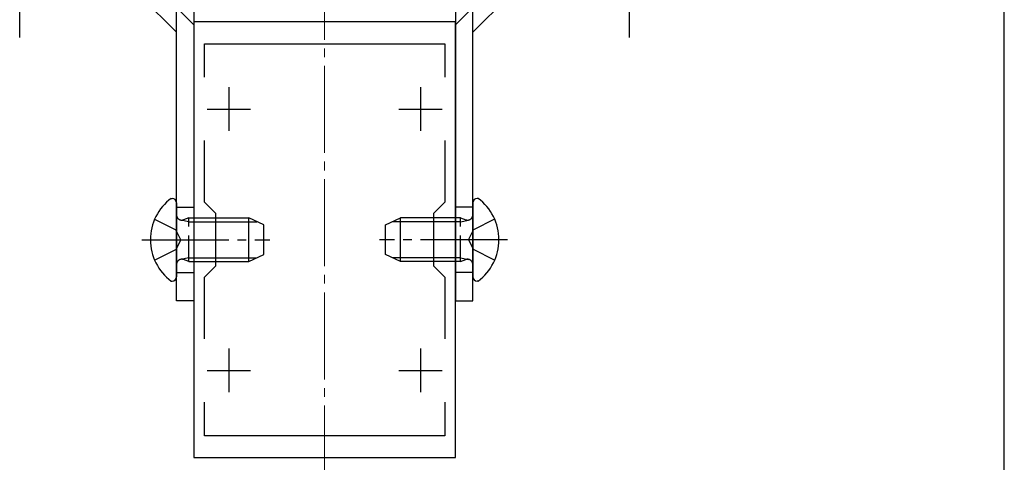
# Model space of a CAD drawing. Extents: x 175 to 1925, y 210 to 2807.
# Drawn here: x 1812 to 1925, y 1960 to 2011 of the extents above; entities that cross this region are included whole.
import ezdxf

# ---------------------------------------------------------------- set-up
doc = ezdxf.new("R2010")
doc.units = 0
doc.linetypes.add('YCENTER_1', pattern=[13, 10, -1, 1, -1])
doc.linetypes.add('YHIDDEN_1', pattern=[4, 3, -1])
for name, color, linetype, lineweight in [('YKK_11', 7, 'CONTINUOUS', 30), ('YKK_12', 2, 'CONTINUOUS', 13), ('YKK_13', 4, 'CONTINUOUS', 30), ('YKK_ZWAK', 7, 'CONTINUOUS', 30)]:
    doc.layers.add(name, color=color, linetype=linetype, lineweight=lineweight)

msp = doc.modelspace()

# ---------------------------------------------------------------- linework, layer by layer
at = {"layer": 'YKK_11', "linetype": 'ByBlock', "lineweight": -2, "ltscale": 0.5}
for p, q in [((1832, 2010.77), (1832, 1960.77)), ((1862, 2010.77), (1832, 2010.77)), ((1862, 1960.77), (1862, 2010.77)), ((1833.2, 2004.41), (1833.2, 2008.27)), ((1833.2, 2008.27), (1860.8, 2008.27)), ((1860.8, 2008.27), (1860.8, 2004.41)), ((1833.2, 1990.07), (1833.2, 1997.14)), ((1860.8, 1997.14), (1860.8, 1990.07)), ((1834.5, 1988.77), (1833.2, 1990.07)), ((1860.8, 1990.07), (1859.5, 1988.77)), ((1834.5, 1982.77), (1834.5, 1988.77)), ((1859.5, 1988.77), (1859.5, 1982.77)), ((1833.2, 1981.47), (1834.5, 1982.77)), ((1859.5, 1982.77), (1860.8, 1981.47)), ((1833.2, 1974.41), (1833.2, 1981.47)), ((1860.8, 1981.47), (1860.8, 1974.41)), ((1833.2, 1963.27), (1833.2, 1967.14)), ((1860.8, 1967.14), (1860.8, 1963.27)), ((1860.8, 1963.27), (1833.2, 1963.27)), ((1832, 1960.77), (1862, 1960.77))]:
    msp.add_line(p, q, dxfattribs=at)
at = {"layer": 'YKK_11', "ltscale": 0.5}
for p, q in [((1836, 2003.27), (1836, 1998.27)), ((1858, 2003.27), (1858, 1998.27)), ((1833.5, 2000.77), (1838.5, 2000.77)), ((1855.5, 2000.77), (1860.5, 2000.77)), ((1836, 1973.27), (1836, 1968.27)), ((1858, 1973.27), (1858, 1968.27)), ((1833.5, 1970.77), (1838.5, 1970.77)), ((1855.5, 1970.77), (1860.5, 1970.77))]:
    msp.add_line(p, q, dxfattribs=at)
at = {"layer": 'YKK_12', "linetype": 'YCENTER_1'}
msp.add_line((1847, 1956.73), (1847, 2086.25), dxfattribs=at)
at = {"layer": 'YKK_13', "linetype": 'YCENTER_1'}
for p, q in [((1812, 2008.97), (1812, 2032.57)), ((1882, 2008.97), (1882, 2032.57)), ((1826, 1985.77), (1840.7, 1985.77)), ((1868, 1985.77), (1853.3, 1985.77))]:
    msp.add_line(p, q, dxfattribs=at)
at = {"layer": 'YKK_13', "linetype": 'YHIDDEN_1'}
for p, q in [((1832, 2010.42), (1826.34, 2016.07)), ((1862, 2010.42), (1867.66, 2016.07)), ((1830, 1989.52), (1832, 1989.52)), ((1864, 1989.52), (1862, 1989.52)), ((1827.49, 1988.12), (1829.91, 1986.92)), ((1831.4, 1987.84), (1830.48, 1988.03)), ((1831.4, 1988.27), (1830.8, 1988.06)), ((1831.4, 1983.27), (1831.4, 1988.27)), ((1831.4, 1988.27), (1834.5, 1988.27)), ((1831.4, 1987.84), (1834.5, 1987.84)), ((1862.6, 1988.27), (1859.5, 1988.27)), ((1862.6, 1987.84), (1859.5, 1987.84)), ((1862.6, 1983.27), (1862.6, 1988.27)), ((1862.6, 1988.27), (1863.2, 1988.06)), ((1862.6, 1987.84), (1863.52, 1988.03)), ((1866.51, 1988.12), (1864.09, 1986.92)), ((1830.51, 1985.77), (1829.91, 1986.92)), ((1863.49, 1985.77), (1864.09, 1986.92)), ((1830.51, 1985.77), (1829.91, 1984.63)), ((1863.49, 1985.77), (1864.09, 1984.63)), ((1827.49, 1983.42), (1829.91, 1984.63)), ((1866.51, 1983.42), (1864.09, 1984.63)), ((1831.4, 1983.71), (1830.48, 1983.51)), ((1831.4, 1983.27), (1830.8, 1983.49)), ((1831.4, 1983.71), (1834.5, 1983.71)), ((1831.4, 1983.27), (1834.5, 1983.27)), ((1862.6, 1983.71), (1859.5, 1983.71)), ((1862.6, 1983.27), (1859.5, 1983.27)), ((1862.6, 1983.71), (1863.52, 1983.51)), ((1862.6, 1983.27), (1863.2, 1983.49)), ((1830, 1982.02), (1832, 1982.02)), ((1864, 1982.02), (1862, 1982.02))]:
    msp.add_line(p, q, dxfattribs=at)
at = {"layer": 'YKK_13'}
for p, q in [((1825.51, 2014.07), (1830, 2009.59)), ((1868.49, 2014.07), (1864, 2009.59)), ((1830, 1978.77), (1830, 2013.27)), ((1832, 2013.27), (1832, 1978.77)), ((1862, 2013.27), (1862, 1978.77)), ((1864, 1978.77), (1864, 2013.27)), ((1829.4, 1990.52), (1829.5, 1990.52)), ((1830, 1990.02), (1830, 1981.52)), ((1864, 1990.02), (1864, 1981.52)), ((1864.6, 1990.52), (1864.5, 1990.52)), ((1834.5, 1988.27), (1838.3, 1988.27)), ((1834.5, 1987.84), (1839.22, 1987.84)), ((1838.3, 1983.27), (1838.3, 1988.27)), ((1840, 1987.47), (1838.3, 1988.27)), ((1854, 1987.47), (1855.7, 1988.27)), ((1859.5, 1987.84), (1854.78, 1987.84)), ((1855.7, 1983.27), (1855.7, 1988.27)), ((1859.5, 1988.27), (1855.7, 1988.27)), ((1840, 1984.07), (1840, 1987.47)), ((1854, 1984.07), (1854, 1987.47)), ((1834.5, 1983.71), (1839.22, 1983.71)), ((1834.5, 1983.27), (1838.3, 1983.27)), ((1838.3, 1983.27), (1840, 1984.07)), ((1855.7, 1983.27), (1854, 1984.07)), ((1859.5, 1983.71), (1854.78, 1983.71)), ((1859.5, 1983.27), (1855.7, 1983.27)), ((1829.4, 1981.02), (1829.5, 1981.02)), ((1864.6, 1981.02), (1864.5, 1981.02)), ((1832, 1978.77), (1830, 1978.77)), ((1862, 1978.77), (1864, 1978.77))]:
    msp.add_line(p, q, dxfattribs=at)
for centre, radius, start, end in [((1832.9, 1985.77), 5.9, 126.3816, 233.6184), ((1829.5, 1990.02), 0.5, 0, 90), ((1864.5, 1990.02), 0.5, 90, 180), ((1861.1, 1985.77), 5.9, 306.3816, 53.6184), ((1829.5, 1981.52), 0.5, 270, 0), ((1864.5, 1981.52), 0.5, 180, 270)]:
    msp.add_arc(centre, radius, start, end, dxfattribs=at)
at = {"layer": 'YKK_13', "linetype": 'YHIDDEN_1'}
for centre, start, end in [((1830.6, 1988.62), 180, 289.9696), ((1863.4, 1988.62), 250.0304, 0), ((1830.6, 1982.93), 70.0304, 180), ((1863.4, 1982.93), 0, 109.9696)]:
    msp.add_arc(centre, 0.6, start, end, dxfattribs=at)
at = {"layer": 'YKK_ZWAK'}
msp.add_line((1925, 210), (1925, 2760), dxfattribs=at)

doc.saveas('drawing.dxf')
